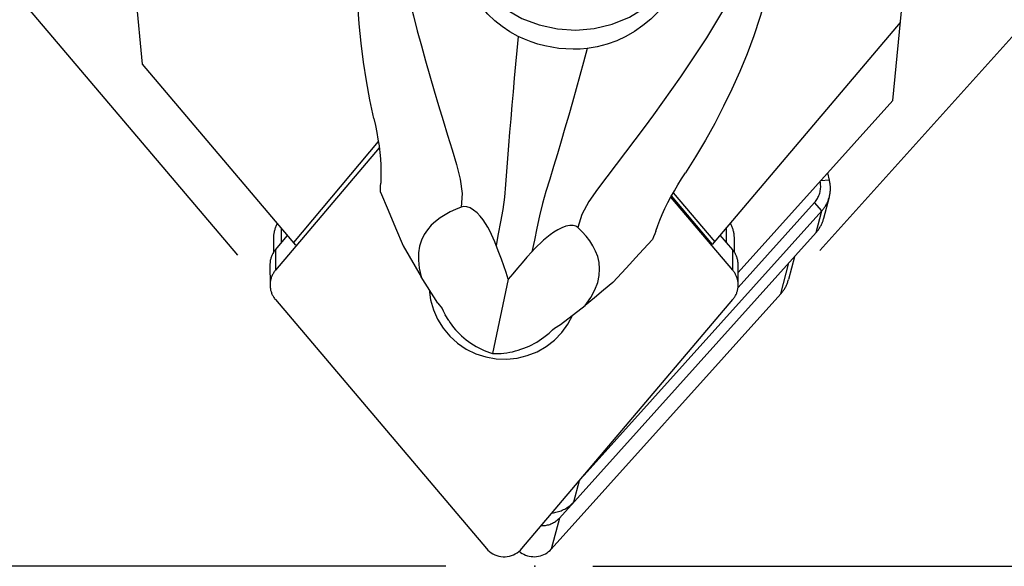
# Model space of a CAD drawing. Extents: x -69 to 63, y -139 to 71.
# Drawn here: x -17 to 17, y -105 to -87 of the extents above; entities that cross this region are included whole.
import ezdxf

# ---------------------------------------------------------------- set-up
doc = ezdxf.new("R2010")
doc.units = 0
doc.header["$MEASUREMENT"] = 0
doc.layers.get('0').update_dxf_attribs({"linetype": 'CONTINUOUS'})
doc.layers.add('1', color=4, linetype='CONTINUOUS')
doc.layers.add('2L', color=7, linetype='CONTINUOUS')
doc.styles.add('SANDVIK_STYLE', font='simplex.shx', dxfattribs={"height": 3})
doc.styles.get("Standard").update_dxf_attribs({"font": 'simplex.shx'})
doc.dimstyles.new('SANDVIK_DIM', dxfattribs={"dimscale": 0, "dimtxt": 4.5, "dimasz": 4.57, "dimexe": 5, "dimexo": 0, "dimgap": 2.3, "dimtad": 1, "dimdsep": 46, "dimtxsty": 'SANDVIK_STYLE', "dimcen": 0.09, "dimclrd": 256, "dimclre": 256, "dimclrt": 256, "dimadec": 0, "dimazin": 0, "dimtfac": 1, "dimtofl": 0, "dimtmove": 2, "dimatfit": 3, "dimfxl": 1, "dimtolj": 1, "dimtzin": 0, "dimarcsym": 0})

# ---------------------------------------------------------------- blocks, each defined once
blk = doc.blocks.new('*D1')
for p, q in [((10.322514, -94.486903), (32.901276, -69.40563)), ((2.52754, -105.327689), (48.896948, -105.327689))]:
    blk.add_line(p, q)
blk.add_arc((0.563379, -105.327689), 46.333569, 0, 48.0057)
for points in [[(31.563163, -70.892053), (34.17108, -72.750577), (33.601196, -73.362228)], [(46.896948, -105.327689), (46.424645, -102.160312), (47.260516, -102.145997)]]:
    blk.add_solid(points)
blk.add_text("48%%d0'", height=3, rotation=298.215449).set_placement((42.522358, -82.814914))
blk = doc.blocks.new('*D2')
for p, q in [((-9.681958, -94.645163), (-32.949561, -67.217197)), ((-2.52754, -105.327689), (-50.596022, -105.327689))]:
    blk.add_line(p, q)
blk.add_arc((-0.619793, -105.327689), 47.976229, 130.3085, 180)
for points in [[(-31.655756, -68.742342), (-33.766987, -71.150256), (-34.318262, -70.521782)], [(-48.596022, -105.327689), (-48.961454, -102.14621), (-48.125575, -102.160036)]]:
    blk.add_solid(points)
blk.add_text("49%%d41'", height=3, rotation=66.269715).set_placement((-45.637996, -85.537692))
blk = doc.blocks.new('*D5')
for p, q in [((-33.2, 0), (-65.961891, 0)), ((-63.961891, -105.327689), (-63.961891, 0)), ((-2.52754, -105.327689), (-65.961891, -105.327689))]:
    blk.add_line(p, q)
for points in [[(-63.961891, 0), (-63.543894, -3.175), (-64.379887, -3.175)], [(-63.961891, -105.327689), (-64.379887, -102.152689), (-63.543894, -102.152689)]]:
    blk.add_solid(points)
blk.add_text('105', height=3, rotation=90).set_placement((-65.461891, -51.171059))

msp = doc.modelspace()

# ---------------------------------------------------------------- linework, layer by layer
at = {"layer": '1'}
for p, q in [((-12.959011, -88.081876), (-16, -56.5)), ((12.83921, -89.326055), (13.881956, -78.496723)), ((6.636081, -94.271071), (13.096335, -86.65571)), ((-7.689082, -94.294095), (-12.959011, -88.081876)), ((12.83921, -89.326055), (7.517502, -95.236932)), ((-4.82529, -90.960803), (-8.388102, -95.160654)), ((-4.852372, -90.743051), (-7.763969, -94.205817)), ((10.657415, -92.06867), (10.353406, -92.087065)), ((10.657415, -92.06867), (10.596069, -91.817536)), ((7.334057, -95.159589), (5.203755, -92.648379)), ((6.636081, -94.271071), (5.226269, -92.609179)), ((5.286924, -92.503567), (6.711204, -94.182516)), ((10.462101, -93.375501), (10.653874, -92.633665)), ((10.146074, -92.829703), (7.514759, -95.752658)), ((10.39305, -93.118738), (10.146074, -92.829703)), ((10.39305, -93.118738), (2.219991, -102.197656)), ((10.201277, -93.860574), (10.39305, -93.118738)), ((-8.177933, -94.20864), (-8.180593, -93.7147)), ((7.116377, -94.207605), (7.113687, -93.708068)), ((-8.461208, -94.098994), (-8.458767, -94.55231)), ((-8.39187, -94.46083), (-7.969754, -93.963238)), ((1.370851, -103.669717), (10.201277, -93.860574)), ((7.330289, -94.459766), (6.903149, -93.956251)), ((7.392645, -94.544083), (7.390175, -94.085261)), ((-8.39187, -94.46083), (-8.388102, -95.160654)), ((7.334057, -95.159589), (7.330289, -94.459766)), ((9.450389, -94.694687), (9.247116, -95.481006)), ((-8.577645, -94.969891), (-8.573877, -95.669715)), ((7.519781, -95.660183), (7.516013, -94.960359)), ((8.9844, -95.973326), (9.26038, -94.905755)), ((-2.807873, -96.28875), (-3.373777, -95.384859)), ((-0.387777, -95.471863), (-0.92772, -98.020371)), ((8.9844, -95.973326), (1.094872, -104.737288)), ((-8.388153, -96.170308), (-1.135738, -104.719491)), ((-2.807873, -96.28875), (-2.658871, -96.475685)), ((0.080741, -104.719409), (7.334007, -96.169244)), ((1.405725, -97.023369), (2.260106, -96.367097)), ((-2.431999, -96.889116), (-2.552199, -96.697126)), ((1.201054, -97.148643), (1.405725, -97.023369)), ((0.838245, -97.459266), (1.019719, -97.319871)), ((1.874489, -103.110259), (2.062377, -102.383451)), ((1.370851, -103.669717), (1.094872, -104.737288))]:
    msp.add_line(p, q, dxfattribs=at)
for points in [[(-5.00495, -89.952846, 0), (-5.141503, -89.307969, 0), (-5.260629, -88.660347, 0), (-5.362866, -88.009846, 0), (-5.447466, -87.356653, 0), (-5.512549, -86.701234, 0), (-5.556792, -86.044126, 0), (-5.580226, -85.386012, 0), (-5.583258, -84.727563, 0), (-5.567586, -84.06923, 0), (-5.535218, -83.4114, 0), (-5.480239, -82.755339, 0), (-5.393213, -82.102466, 0)], [(-4.287567, -82.730962, 0), (-4.271122, -83.266396, 0), (-4.205881, -83.798391, 0), (-4.117724, -84.32674, 0), (-4.014114, -84.852356, 0), (-3.899694, -85.375824, 0), (-3.776942, -85.897482, 0), (-3.64749, -86.41759, 0), (-3.512438, -86.936226, 0), (-3.37256, -87.453359, 0), (-3.228593, -87.968963, 0), (-3.081233, -88.483027, 0), (-2.931157, -88.995543, 0), (-2.779011, -89.506506, 0), (-2.625388, -90.015838, 0), (-2.470742, -90.523229, 0), (-2.316131, -91.028359, 0), (-2.16474, -91.531034, 0), (-2.033617, -92.031545, 0), (-1.96738, -92.525937, 0), (-1.999844, -92.994081, 0)], [(-2.260872, -83.009569, 0), (-2.18227, -83.633376, 0), (-2.007791, -84.237995, 0), (-1.741546, -84.809171, 0), (-1.389813, -85.333439, 0), (-0.960885, -85.79844, 0), (-0.464873, -86.193209, 0), (0.086528, -86.508441, 0), (0.680319, -86.736703, 0), (1.302501, -86.872615, 0), (1.938406, -86.912971, 0), (2.573042, -86.856821, 0), (3.191447, -86.705488, 0), (3.779041, -86.46254, 0), (4.321971, -86.133705, 0), (4.807439, -85.726734, 0), (5.223998, -85.251224, 0), (5.561827, -84.718384, 0), (5.812963, -84.140776, 0), (5.971485, -83.532018, 0)], [(-0.043891, -87.128318, 0), (-0.327393, -86.972161, 0), (-0.595712, -86.791965, 0), (-0.848238, -86.588474, 0), (-1.08275, -86.364567, 0), (-1.298305, -86.122743, 0), (-1.494527, -85.865165, 0), (-1.670903, -85.593589, 0), (-1.826877, -85.309676, 0), (-1.961872, -85.015071, 0), (-2.075328, -84.711391, 0), (-2.166729, -84.400205, 0), (-2.235484, -84.083176, 0), (-2.28072, -83.762335, 0), (-2.301721, -83.439297, 0)], [(8.783702, -84.574137, 0), (8.639653, -85.217028, 0), (8.464016, -85.852056, 0), (8.267331, -86.481258, 0), (8.054424, -87.105178, 0), (7.823794, -87.722899, 0), (7.57433, -88.333486, 0), (7.305488, -88.935994, 0), (7.017364, -89.529744, 0), (6.711868, -90.114855, 0), (6.391036, -90.691568, 0), (6.055155, -91.259917, 0), (5.703632, -91.819832, 0)], [(7.682753, -84.817925, 0), (7.485972, -85.316184, 0), (7.245377, -85.794858, 0), (6.984674, -86.262385, 0), (6.710362, -86.722112, 0), (6.426464, -87.176135, 0), (6.135098, -87.625594, 0), (5.837632, -88.071271, 0), (5.534996, -88.513599, 0), (5.227846, -88.952795, 0), (4.916848, -89.389078, 0), (4.60268, -89.822677, 0), (4.285993, -90.253815, 0), (3.967384, -90.682704, 0), (3.64741, -91.109468, 0), (3.326542, -91.533955, 0), (3.005764, -91.956203, 0), (2.687867, -92.377061, 0), (2.388145, -92.802456, 0), (2.148661, -93.243547, 0), (2.007485, -93.692738, 0)], [(5.70081, -84.834497, 0), (5.559182, -85.154707, 0), (5.394098, -85.461229, 0), (5.205223, -85.754481, 0), (4.993992, -86.032666, 0), (4.762343, -86.293379, 0), (4.511672, -86.535067, 0), (4.243141, -86.756462, 0), (3.957875, -86.955639, 0), (3.656996, -87.130332, 0), (3.341792, -87.278593, 0), (3.013943, -87.398519, 0), (2.676669, -87.487178, 0), (2.332238, -87.542583, 0)], [(-0.043891, -87.128318, 0), (-0.090572, -87.608753, 0), (-0.135598, -88.08564, 0), (-0.178943, -88.558984, 0), (-0.220719, -89.028769, 0), (-0.261075, -89.494982, 0), (-0.300092, -89.957643, 0), (-0.337805, -90.416774, 0), (-0.374142, -90.872202, 0), (-0.408974, -91.32359, 0), (-0.442307, -91.770121, 0), (-0.475707, -92.210879, 0), (-0.516757, -92.645544, 0), (-0.576144, -93.073337, 0), (-0.651219, -93.49301, 0), (-0.726536, -93.905888, 0), (-0.795951, -94.314126, 0)], [(2.332238, -87.542583, 0), (2.087391, -87.562403, 0), (1.843213, -87.568461, 0), (1.599323, -87.560716, 0), (1.355708, -87.539165, 0), (1.11336, -87.503917, 0), (0.873442, -87.455097, 0), (0.637034, -87.392896, 0), (0.405071, -87.317609, 0), (0.178156, -87.229436, 0), (-0.043891, -87.128318, 0)], [(2.332238, -87.542583, 0), (2.206212, -88.009185, 0), (2.079258, -88.471789, 0), (1.951343, -88.930388, 0), (1.822613, -89.385013, 0), (1.693265, -89.835711, 0), (1.563398, -90.282533, 0), (1.433064, -90.725516, 0), (1.30225, -91.164472, 0), (1.170935, -91.599039, 0), (1.039341, -92.028438, 0), (0.9092, -92.452331, 0), (0.787802, -92.872987, 0), (0.685551, -93.293307, 0), (0.60031, -93.711208, 0), (0.517064, -94.122704, 0), (0.429409, -94.527762, 0)], [(-5.00495, -89.952846, 0), (-4.951766, -90.189747, 0), (-4.904772, -90.424016, 0), (-4.863418, -90.656062, 0), (-4.827488, -90.886048, 0), (-4.798187, -91.113075, 0), (-4.777106, -91.335962, 0), (-4.765362, -91.553539, 0), (-4.761284, -91.764698, 0), (-4.762676, -91.968562, 0), (-4.769727, -92.165204, 0)], [(4.685819, -93.813729, 0), (4.752276, -93.626351, 0), (4.827023, -93.43531, 0), (4.910018, -93.24008, 0), (5.001268, -93.040749, 0), (5.100885, -92.838688, 0), (5.208981, -92.635411, 0), (5.32481, -92.43184, 0), (5.446426, -92.228049, 0), (5.572555, -92.024048, 0), (5.703632, -91.819832, 0)], [(10.653874, -92.633665, 0), (10.661005, -92.604521, 0), (10.667377, -92.5752, 0), (10.672986, -92.545723, 0), (10.677827, -92.516108, 0), (10.681898, -92.486375, 0), (10.685195, -92.456543, 0), (10.687717, -92.426632, 0), (10.689462, -92.396661, 0), (10.690429, -92.366651, 0), (10.690617, -92.33662, 0), (10.690027, -92.306589, 0), (10.688658, -92.276577, 0), (10.686511, -92.246603, 0), (10.683588, -92.216688, 0), (10.679891, -92.18685, 0), (10.675422, -92.157111, 0), (10.670184, -92.127488, 0), (10.66418, -92.098001, 0), (10.657415, -92.06867, 0)], [(-4.776829, -92.477928, 0), (-4.774461, -92.373687, 0), (-4.772094, -92.269446, 0), (-4.769727, -92.165204, 0)], [(10.146074, -92.829703, 0), (10.172745, -92.798548, 0), (10.197814, -92.76612, 0), (10.22122, -92.732499, 0), (10.242907, -92.697766, 0), (10.262821, -92.662006, 0), (10.280914, -92.625306, 0), (10.297141, -92.587756, 0), (10.311464, -92.549447, 0), (10.323846, -92.510473, 0), (10.334259, -92.470929, 0), (10.342675, -92.430912, 0), (10.349076, -92.390518, 0), (10.353445, -92.349847, 0), (10.355771, -92.308998, 0), (10.35605, -92.268071, 0), (10.354279, -92.227165, 0), (10.350465, -92.18638, 0), (10.344615, -92.145815, 0), (10.336744, -92.105571, 0)], [(-4.776638, -92.477916, 0), (-4.518352, -93.093039, 0), (-4.260067, -93.708163, 0), (-4.001782, -94.323286, 0)], [(10.39305, -93.118738, 0), (10.412394, -93.096699, 0), (10.431171, -93.074187, 0), (10.44937, -93.051216, 0), (10.466979, -93.027801, 0), (10.483989, -93.003955, 0), (10.500387, -92.979693, 0), (10.516164, -92.955032, 0), (10.53131, -92.929985, 0), (10.545816, -92.904569, 0), (10.559672, -92.878799, 0), (10.572871, -92.852692, 0), (10.585403, -92.826263, 0), (10.597261, -92.799529, 0), (10.608438, -92.772507, 0), (10.618927, -92.745213, 0), (10.62872, -92.717665, 0), (10.637813, -92.689879, 0), (10.646199, -92.661874, 0), (10.653874, -92.633665, 0)], [(-1.999844, -92.994081, 0), (-2.193894, -93.070751, 0), (-2.379424, -93.157978, 0), (-2.557198, -93.255047, 0), (-2.726572, -93.36256, 0), (-2.885223, -93.482691, 0), (-3.030761, -93.617583, 0), (-3.160958, -93.768638, 0), (-3.273643, -93.936988, 0), (-3.365981, -94.124144, 0), (-3.433962, -94.332225, 0), (-3.472391, -94.562983, 0), (-3.475915, -94.817265, 0), (-3.443032, -95.09262, 0), (-3.373777, -95.384859, 0)], [(-0.795951, -94.314126, 0), (-0.844991, -94.189184, 0), (-0.898818, -94.063482, 0), (-0.957145, -93.936962, 0), (-1.020509, -93.809734, 0), (-1.089974, -93.682024, 0), (-1.16686, -93.554476, 0), (-1.252857, -93.428362, 0), (-1.349459, -93.305705, 0), (-1.457178, -93.191522, 0), (-1.574701, -93.093013, 0), (-1.696185, -93.020367, 0), (-1.811594, -92.981345, 0), (-1.913473, -92.973866, 0), (-1.999844, -92.994081, 0)], [(10.201277, -93.860574, 0), (10.220621, -93.838535, 0), (10.239398, -93.816023, 0), (10.257597, -93.793052, 0), (10.275206, -93.769636, 0), (10.292216, -93.74579, 0), (10.308614, -93.721529, 0), (10.324391, -93.696867, 0), (10.339537, -93.671821, 0), (10.354043, -93.646404, 0), (10.367899, -93.620635, 0), (10.381098, -93.594527, 0), (10.39363, -93.568098, 0), (10.405488, -93.541365, 0), (10.416665, -93.514343, 0), (10.427154, -93.487049, 0), (10.436947, -93.459501, 0), (10.44604, -93.431715, 0), (10.454426, -93.403709, 0), (10.462101, -93.375501, 0)], [(-8.3246, -93.544944, 0), (-8.338504, -93.571961, 0), (-8.351701, -93.599323, 0), (-8.364182, -93.627012, 0), (-8.375937, -93.655009, 0), (-8.386961, -93.683296, 0), (-8.397245, -93.711855, 0), (-8.406782, -93.740665, 0), (-8.415567, -93.769709, 0), (-8.423592, -93.798967, 0), (-8.430854, -93.82842, 0), (-8.437347, -93.858047, 0), (-8.443067, -93.88783, 0), (-8.448011, -93.917748, 0), (-8.452174, -93.947783, 0), (-8.455554, -93.977913, 0), (-8.458148, -94.008119, 0), (-8.459957, -94.038381, 0), (-8.460977, -94.06868, 0), (-8.461208, -94.098994, 0)], [(2.007485, -93.692738, 0), (1.939951, -93.64541, 0), (1.847617, -93.619396, 0), (1.731141, -93.617902, 0), (1.595981, -93.645865, 0), (1.454106, -93.699084, 0), (1.314514, -93.770148, 0), (1.181152, -93.852751, 0), (1.055792, -93.941934, 0), (0.938034, -94.035369, 0), (0.826705, -94.131462, 0), (0.720362, -94.22891, 0), (0.618591, -94.327349, 0), (0.521552, -94.426917, 0), (0.42941, -94.527761, 0)], [(2.260106, -96.367097, 0), (2.449954, -96.09763, 0), (2.592768, -95.835011, 0), (2.689032, -95.58087, 0), (2.741334, -95.339288, 0), (2.755244, -95.111006, 0), (2.736346, -94.895697, 0), (2.689866, -94.692834, 0), (2.619481, -94.501828, 0), (2.527854, -94.322034, 0), (2.418128, -94.152366, 0), (2.293922, -93.991308, 0), (2.157334, -93.837975, 0), (2.007485, -93.692738, 0)], [(7.390175, -94.085261, 0), (7.389637, -94.055588, 0), (7.388344, -94.025939, 0), (7.386295, -93.996332, 0), (7.383493, -93.966785, 0), (7.37994, -93.937317, 0), (7.375636, -93.907948, 0), (7.370586, -93.878695, 0), (7.364792, -93.849577, 0), (7.358259, -93.820613, 0), (7.350989, -93.791821, 0), (7.342989, -93.76322, 0), (7.334262, -93.734827, 0), (7.324815, -93.706661, 0), (7.314653, -93.678739, 0), (7.303783, -93.65108, 0), (7.292212, -93.6237, 0), (7.279947, -93.596617, 0), (7.266996, -93.569849, 0), (7.253368, -93.543412, 0)], [(4.685819, -93.813729, 0), (4.648548, -93.911885, 0), (4.611276, -94.010041, 0), (4.574005, -94.108197, 0)], [(-4.001709, -94.323383, 0), (-3.792398, -94.677208, 0), (-3.583088, -95.031034, 0), (-3.373777, -95.384859, 0)], [(-0.387777, -95.471863, 0), (-0.461979, -95.24254, 0), (-0.539898, -95.012105, 0), (-0.621533, -94.780558, 0), (-0.706884, -94.547898, 0), (-0.795951, -94.314126, 0)], [(3.207414, -95.580191, 0), (3.662886, -95.089501, 0), (4.118358, -94.598811, 0), (4.573829, -94.108121, 0)], [(-8.39187, -94.46083, 0), (-8.410348, -94.483448, 0), (-8.427966, -94.506728, 0), (-8.444701, -94.530636, 0), (-8.46053, -94.555141, 0), (-8.475431, -94.580209, 0), (-8.489384, -94.605804, 0), (-8.502369, -94.631893, 0), (-8.514369, -94.65844, 0), (-8.525367, -94.685408, 0), (-8.535349, -94.712759, 0), (-8.5443, -94.740458, 0), (-8.552209, -94.768465, 0), (-8.559063, -94.796742, 0), (-8.564855, -94.825251, 0), (-8.569577, -94.853952, 0), (-8.57322, -94.882806, 0), (-8.575782, -94.911774, 0), (-8.577257, -94.940815, 0), (-8.577645, -94.969891, 0)], [(0.42941, -94.527761, 0), (0.258241, -94.716283, 0), (0.090938, -94.904954, 0), (-0.072499, -95.093775, 0), (-0.232071, -95.282744, 0), (-0.387777, -95.471863, 0)], [(7.516013, -94.960359, 0), (7.515331, -94.931733, 0), (7.513595, -94.903151, 0), (7.510807, -94.874651, 0), (7.506969, -94.84627, 0), (7.502089, -94.818047, 0), (7.496172, -94.790018, 0), (7.489225, -94.762222, 0), (7.481259, -94.734695, 0), (7.472284, -94.707473, 0), (7.462311, -94.680593, 0), (7.451355, -94.654091, 0), (7.439428, -94.628001, 0), (7.426549, -94.602359, 0), (7.412732, -94.577199, 0), (7.397998, -94.552553, 0), (7.382365, -94.528456, 0), (7.365855, -94.504938, 0), (7.348488, -94.482031, 0), (7.330289, -94.459766, 0)], [(-8.388102, -95.160654, 0), (-8.40658, -95.183272, 0), (-8.424198, -95.206552, 0), (-8.440933, -95.23046, 0), (-8.456762, -95.254965, 0), (-8.471663, -95.280032, 0), (-8.485615, -95.305628, 0), (-8.498601, -95.331717, 0), (-8.510601, -95.358264, 0), (-8.521599, -95.385231, 0), (-8.531581, -95.412583, 0), (-8.540532, -95.440282, 0), (-8.54844, -95.468289, 0), (-8.555295, -95.496566, 0), (-8.561087, -95.525075, 0), (-8.565808, -95.553776, 0), (-8.569452, -95.58263, 0), (-8.572014, -95.611598, 0), (-8.573489, -95.640639, 0), (-8.573877, -95.669715, 0)], [(7.519781, -95.660183, 0), (7.5191, -95.631557, 0), (7.517363, -95.602975, 0), (7.514575, -95.574475, 0), (7.510738, -95.546094, 0), (7.505857, -95.517871, 0), (7.49994, -95.489842, 0), (7.492994, -95.462046, 0), (7.485027, -95.434519, 0), (7.476052, -95.407297, 0), (7.466079, -95.380417, 0), (7.455123, -95.353915, 0), (7.443197, -95.327825, 0), (7.430317, -95.302183, 0), (7.416501, -95.277023, 0), (7.401766, -95.252377, 0), (7.386133, -95.22828, 0), (7.369623, -95.204762, 0), (7.352256, -95.181855, 0), (7.334057, -95.159589, 0)], [(-8.573877, -95.669715, 0), (-8.573195, -95.698341, 0), (-8.571459, -95.726923, 0), (-8.56867, -95.755423, 0), (-8.564833, -95.783803, 0), (-8.559953, -95.812027, 0), (-8.554035, -95.840055, 0), (-8.547089, -95.867852, 0), (-8.539123, -95.895379, 0), (-8.530147, -95.922601, 0), (-8.520175, -95.94948, 0), (-8.509218, -95.975983, 0), (-8.497292, -96.002072, 0), (-8.484412, -96.027714, 0), (-8.470596, -96.052875, 0), (-8.455862, -96.07752, 0), (-8.440229, -96.101618, 0), (-8.423718, -96.125136, 0), (-8.406352, -96.148043, 0), (-8.388153, -96.170308, 0)], [(3.207336, -95.580242, 0), (2.891593, -95.842527, 0), (2.575849, -96.104812, 0), (2.260106, -96.367097, 0)], [(7.334007, -96.169244, 0), (7.352484, -96.146625, 0), (7.370102, -96.123346, 0), (7.386837, -96.099437, 0), (7.402666, -96.074933, 0), (7.417567, -96.049865, 0), (7.43152, -96.024269, 0), (7.444505, -95.99818, 0), (7.456505, -95.971634, 0), (7.467504, -95.944666, 0), (7.477485, -95.917314, 0), (7.486436, -95.889616, 0), (7.494345, -95.861609, 0), (7.5012, -95.833332, 0), (7.506992, -95.804823, 0), (7.511713, -95.776122, 0), (7.515357, -95.747268, 0), (7.517918, -95.7183, 0), (7.519394, -95.689258, 0), (7.519781, -95.660183, 0)], [(8.9844, -95.973326, 0), (9.004001, -95.950987, 0), (9.02302, -95.928162, 0), (9.041445, -95.904866, 0), (9.059265, -95.881113, 0), (9.076467, -95.85692, 0), (9.093041, -95.832302, 0), (9.108977, -95.807273, 0), (9.124264, -95.78185, 0), (9.138892, -95.75605, 0), (9.152853, -95.729889, 0), (9.166136, -95.703383, 0), (9.178735, -95.67655, 0), (9.19064, -95.649406, 0), (9.201844, -95.621969, 0), (9.21234, -95.594256, 0), (9.222121, -95.566286, 0), (9.231181, -95.538075, 0), (9.239515, -95.509643, 0), (9.247116, -95.481006, 0)], [(-3.102402, -95.818313, 0), (-3.055448, -96.173072, 0), (-2.958794, -96.517843, 0), (-2.81434, -96.845848, 0), (-2.624925, -97.150642, 0), (-2.394273, -97.426231, 0), (-2.126917, -97.667199, 0), (-1.828114, -97.86881, 0), (-1.503735, -98.0271, 0), (-1.160158, -98.138957, 0), (-0.804136, -98.202184, 0), (-0.442668, -98.215538, 0), (-0.082858, -98.178755, 0), (0.268221, -98.092558, 0), (0.603667, -97.958643, 0), (0.916887, -97.779642, 0), (1.201724, -97.559072, 0), (1.452579, -97.301271, 0), (1.664521, -97.011304, 0), (1.833384, -96.694873, 0)], [(-2.658871, -96.475685, 0), (-2.623314, -96.549499, 0), (-2.587756, -96.623312, 0), (-2.552199, -96.697126, 0)], [(-2.431999, -96.889116, 0), (-2.37912, -96.969832, 0), (-2.322523, -97.049006, 0), (-2.262324, -97.126477, 0), (-2.198643, -97.202088, 0), (-2.13161, -97.275687, 0), (-2.061361, -97.347122, 0), (-1.988037, -97.416252, 0), (-1.911789, -97.482934, 0), (-1.832769, -97.547034, 0), (-1.751138, -97.608423, 0), (-1.667061, -97.666975, 0), (-1.58071, -97.722572, 0), (-1.492257, -97.775103, 0), (-1.401884, -97.824459, 0), (-1.309772, -97.870542, 0), (-1.216109, -97.913257, 0), (-1.121084, -97.952519, 0), (-1.024889, -97.988248, 0), (-0.92772, -98.020371, 0)], [(1.019719, -97.319871, 0), (1.080164, -97.262795, 0), (1.140609, -97.205719, 0), (1.201054, -97.148643, 0)], [(-0.92772, -98.020371, 0), (-0.829917, -98.02224, 0), (-0.731534, -98.020435, 0), (-0.63277, -98.014959, 0), (-0.533827, -98.005824, 0), (-0.434903, -97.993047, 0), (-0.336201, -97.976655, 0), (-0.237918, -97.956681, 0), (-0.140256, -97.933165, 0), (-0.043411, -97.906156, 0), (0.052421, -97.875707, 0), (0.147045, -97.841881, 0), (0.240269, -97.804745, 0), (0.331905, -97.764376, 0), (0.421767, -97.720855, 0), (0.509674, -97.674269, 0), (0.595446, -97.624714, 0), (0.67891, -97.572291, 0), (0.759898, -97.517104, 0), (0.838245, -97.459266, 0)], [(1.120319, -103.493951, 0), (1.165708, -103.488187, 0), (1.210825, -103.4807, 0), (1.255604, -103.471503, 0), (1.299977, -103.460609, 0), (1.34388, -103.448034, 0), (1.387247, -103.433797, 0), (1.430015, -103.417919, 0), (1.472118, -103.400423, 0), (1.513496, -103.381335, 0), (1.554086, -103.360685, 0), (1.593829, -103.338501, 0), (1.632665, -103.314818, 0), (1.670537, -103.28967, 0), (1.707389, -103.263095, 0), (1.743166, -103.235132, 0), (1.777815, -103.205822, 0), (1.811284, -103.17521, 0), (1.843525, -103.14334, 0), (1.874489, -103.110259, 0)], [(0.750749, -103.929601, 0), (0.787472, -103.930188, 0), (0.82417, -103.929097, 0), (0.860765, -103.92633, 0), (0.897179, -103.921895, 0), (0.933332, -103.915799, 0), (0.969149, -103.908057, 0), (1.004552, -103.898685, 0), (1.039466, -103.887703, 0), (1.073814, -103.875135, 0), (1.107525, -103.861007, 0), (1.140525, -103.845349, 0), (1.172744, -103.828196, 0), (1.204113, -103.809584, 0), (1.234564, -103.789554, 0), (1.264033, -103.768147, 0), (1.292456, -103.745409, 0), (1.319772, -103.721391, 0), (1.345922, -103.696142, 0), (1.370851, -103.669717, 0)], [(-1.135738, -104.719491, 0), (-1.086359, -104.772547, 0), (-1.032268, -104.820898, 0), (-0.97392, -104.864137, 0), (-0.911808, -104.9019, 0), (-0.846455, -104.933867, 0), (-0.778412, -104.959769, 0), (-0.708254, -104.979388, 0), (-0.636571, -104.992558, 0), (-0.563968, -104.999168, 0), (-0.491057, -104.999164, 0), (-0.418453, -104.992543, 0), (-0.346769, -104.979363, 0), (-0.276608, -104.959735, 0), (-0.208563, -104.933823, 0), (-0.143207, -104.901848, 0), (-0.081091, -104.864077, 0), (-0.022739, -104.82083, 0), (0.031357, -104.772471, 0), (0.080741, -104.719409, 0)], [(-0.010312, -104.810493, 0), (0.040758, -104.849833, 0), (0.09487, -104.884969, 0), (0.151667, -104.915668, 0), (0.21077, -104.941727, 0), (0.27179, -104.962972, 0), (0.334323, -104.979264, 0), (0.397953, -104.990495, 0), (0.462259, -104.996589, 0), (0.526816, -104.997507, 0), (0.591196, -104.993243, 0), (0.654973, -104.983824, 0), (0.717723, -104.969314, 0), (0.779032, -104.949808, 0), (0.838493, -104.925435, 0), (0.895713, -104.896358, 0), (0.950312, -104.862768, 0), (1.00193, -104.824888, 0), (1.050223, -104.782969, 0), (1.094872, -104.737288, 0)]]:
    msp.add_polyline3d(points, dxfattribs=at)
msp.add_point((0.52754, -105.327689), dxfattribs=at)

# ---------------------------------------------------------------- dimensions: what is measured, and where the dimension line sits
at = {"layer": '2L'}
dim = msp.add_linear_dim(base=(-63.961891, 0), p1=(-2.52754, -105.327689), p2=(-33.2, 0), angle=90, text='105', dimstyle='SANDVIK_DIM', dxfattribs=at)
dim.commit()
dim.dimension.update_dxf_attribs({"geometry": '*D5', "text_midpoint": (-65.461891, -51.171059)})
for base, line1, line2, text, picture, middle in [((-44.155451, -85.16919), ((-9.681958, -94.645163), (-32.949561, -67.217197)), ((-50.596022, -105.327689), (-2.52754, -105.327689)), "49%%d41'", '*D2', (-45.637996, -85.537692)), ((42.890263, -86.480023), ((2.52754, -105.327689), (48.896948, -105.327689)), ((32.901276, -69.40563), (10.322514, -94.486903)), "48%%d0'", '*D1', (42.522358, -82.814914))]:
    dim = msp.add_angular_dim_2l(base=base, line1=line1, line2=line2, text=text, dimstyle='SANDVIK_DIM', dxfattribs=at)
    dim.commit()
    dim.dimension.update_dxf_attribs({"geometry": picture, "text_midpoint": middle})

doc.saveas('drawing.dxf')
